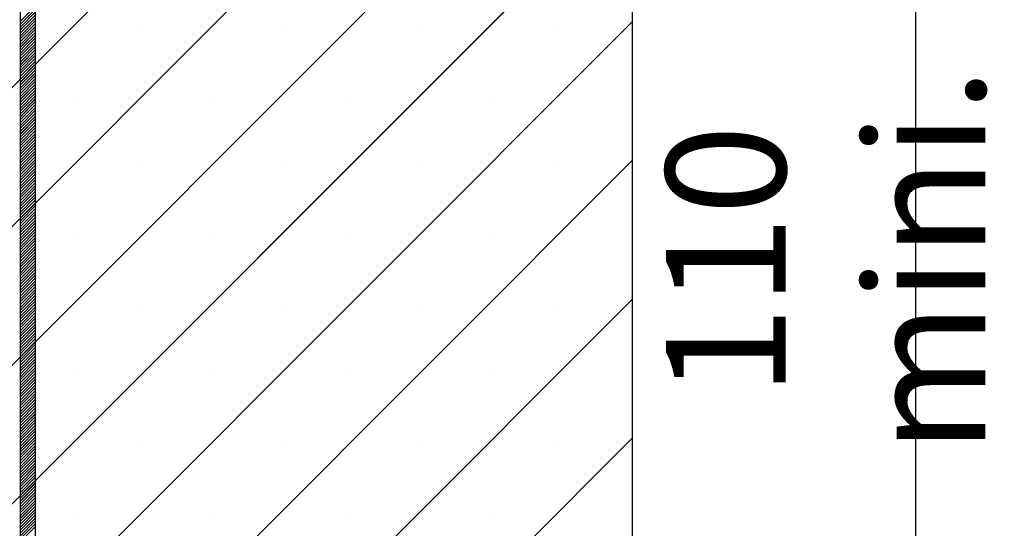
# Paper-space layout 'Feuille 1' of a CAD drawing. Extents: x 120 to 322, y 1 to 294.
# Drawn here: x 298 to 322, y 54 to 66 of the extents above; entities that cross this region are included whole.
import ezdxf

# ---------------------------------------------------------------- set-up
doc = ezdxf.new("R2010")
doc.units = 0
doc.header["$PDSIZE"] = -1
doc.linetypes.add('SLD-CONTINUE', pattern=[0])
doc.layers.get('0').update_dxf_attribs({"linetype": 'CONTINUOUS'})
doc.layers.get('Defpoints').update_dxf_attribs({"linetype": 'CONTINUOUS'})
doc.layers.add('FORMAT', color=7, linetype='SLD-CONTINUE')
doc.styles.add('SLDTEXTSTYLE0', font='TXT', dxfattribs={"width": 0.75})
doc.dimstyles.new('SLDDIMSTYLE1', dxfattribs={"dimtxt": 2.910417, "dimasz": 1.016, "dimexe": 0, "dimexo": 0.0625, "dimgap": 0.727604, "dimtad": 1, "dimlfac": 4, "dimrnd": 1e-09, "dimzin": 12, "dimdsep": 46, "dimtxsty": 'SLDTEXTSTYLE0', "dimblk1": 'DOT', "dimblk2": 'DOT', "dimsah": 1, "dimcen": 0.09, "dimadec": 0, "dimazin": 0, "dimtfac": 1, "dimtofl": 0, "dimtmove": 0, "dimatfit": 3, "dimldrblk": 'DOT', "dimfxl": 1, "dimtolj": 1, "dimtzin": 12, "dimarcsym": 0})

# ---------------------------------------------------------------- blocks, each defined once
blk = doc.blocks.new('_DOT')
at = {"color": 0, "linetype": 'ByBlock'}
blk.add_line((-0.5, 0), (-1, 0), dxfattribs=at)
at = {"color": 0, "linetype": 'ByBlock', "const_width": 0.5}
blk.add_lwpolyline([(-0.25, 0, 1), (0.25, 0, 1)], format="xyb", close=True, dxfattribs=at)
blk = doc.blocks.new('*D59')
at = {"layer": 'Defpoints', "color": 0}
for p in [(313.284, 75.846), (313.284, 44.346), (320.156, 44.346)]:
    blk.add_point(p, dxfattribs=at)
at = {"layer": 'FORMAT', "color": 0, "lineweight": -2}
for p, q in [((313.346, 75.846), (320.156, 75.846)), ((320.156, 74.83), (320.156, 45.362)), ((313.346, 44.346), (320.156, 44.346))]:
    blk.add_line(p, q, dxfattribs=at)
at = {"layer": 'FORMAT', "color": 0, "lineweight": -2, "xscale": 1.016, "yscale": 1.016, "zscale": 1.016}
for p, rotation in [((320.156, 75.846), 90.00000000000021), ((320.156, 44.346), 270.0000000000002)]:
    blk.add_blockref('_DOT', p, dxfattribs=dict(at, rotation=rotation))
at = {"layer": 'FORMAT', "color": 0, "insert": (317.973, 60.096), "char_height": 2.91042, "attachment_point": 5, "rotation": 90, "style": 'SLDTEXTSTYLE0'}
blk.add_mtext('\\A1;110 mini.', dxfattribs=at)
blk = doc.blocks.new('SW_HATCH_0')
at = {"color": 0, "linetype": 'SLD-CONTINUE'}
for p, q in [((9.841, 0.65), (-8.76, -17.95)), ((13.208, 0.65), (-8.76, -21.318)), ((13.365, -2.561), (-8.76, -24.686)), ((13.365, -5.928), (-8.76, -28.053)), ((-1.135, -8.922), (-1.51, -9.297)), ((-1.135, -8.992), (-1.51, -9.367)), ((-1.135, -9.063), (-1.51, -9.438)), ((13.365, -9.296), (-7.814, -30.475)), ((-1.135, -9.133), (-1.51, -9.508)), ((-1.135, -9.203), (-1.51, -9.578)), ((-1.135, -9.273), (-1.51, -9.648)), ((-1.135, -9.343), (-1.51, -9.718)), ((-1.135, -9.413), (-1.51, -9.788)), ((-1.135, -9.483), (-1.51, -9.858)), ((-1.135, -9.554), (-1.51, -9.929)), ((1.443, -9.431), (1.443, -9.431)), ((4.811, -9.431), (4.811, -9.431)), ((8.179, -9.431), (8.179, -9.431)), ((11.546, -9.431), (11.546, -9.431)), ((-1.135, -9.624), (-1.51, -9.999)), ((-1.135, -9.694), (-1.51, -10.069)), ((-1.135, -9.764), (-1.51, -10.139)), ((-1.135, -9.834), (-1.51, -10.209)), ((-1.135, -9.904), (-1.51, -10.279)), ((-1.135, -9.975), (-1.51, -10.35)), ((-1.135, -10.045), (-1.51, -10.42)), ((-1.135, -10.115), (-1.51, -10.49)), ((-1.135, -10.185), (-1.51, -10.56)), ((-1.135, -10.255), (-1.51, -10.63)), ((-1.135, -10.325), (-1.51, -10.7)), ((-1.135, -10.396), (-1.51, -10.771)), ((-1.135, -10.466), (-1.51, -10.841)), ((-1.135, -10.536), (-1.51, -10.911)), ((-1.135, -10.606), (-1.51, -10.981)), ((-1.135, -10.676), (-1.51, -11.051)), ((-1.135, -10.746), (-1.51, -11.121)), ((-1.135, -10.816), (-1.51, -11.191)), ((-1.135, -10.887), (-1.51, -11.262)), ((-1.135, -10.957), (-1.51, -11.332)), ((-1.135, -11.027), (-1.51, -11.402)), ((-1.135, -11.097), (-1.51, -11.472)), ((-1.135, -11.167), (-1.51, -11.542)), ((-1.135, -11.237), (-1.51, -11.612)), ((-0.24, -11.115), (-0.24, -11.115)), ((3.127, -11.115), (3.127, -11.115)), ((6.495, -11.115), (6.495, -11.115)), ((9.862, -11.115), (9.862, -11.115)), ((13.23, -11.115), (13.23, -11.115)), ((-1.135, -11.308), (-1.51, -11.683)), ((-1.135, -11.378), (-1.51, -11.753)), ((-1.135, -11.448), (-1.51, -11.823)), ((-1.135, -11.518), (-1.51, -11.893)), ((-1.135, -11.588), (-1.51, -11.963)), ((-1.135, -11.658), (-1.51, -12.033)), ((-1.135, -11.729), (-1.51, -12.104)), ((-1.135, -11.799), (-1.51, -12.174)), ((-1.135, -11.869), (-1.51, -12.244)), ((-1.135, -11.939), (-1.51, -12.314)), ((-1.135, -12.009), (-1.51, -12.384)), ((-1.135, -12.079), (-1.51, -12.454)), ((-1.135, -12.149), (-1.51, -12.524)), ((-1.135, -12.22), (-1.51, -12.595)), ((-1.135, -12.29), (-1.51, -12.665)), ((-1.135, -12.36), (-1.51, -12.735)), ((-1.135, -12.43), (-1.51, -12.805)), ((13.365, -12.663), (-4.446, -30.475)), ((-1.135, -12.5), (-1.51, -12.875)), ((-1.135, -12.57), (-1.51, -12.945)), ((-1.135, -12.641), (-1.51, -13.016)), ((-1.135, -12.711), (-1.51, -13.086)), ((-1.135, -12.781), (-1.51, -13.156)), ((-1.135, -12.851), (-1.51, -13.226)), ((1.443, -12.799), (1.443, -12.799)), ((4.811, -12.799), (4.811, -12.799)), ((8.179, -12.799), (8.179, -12.799)), ((11.546, -12.799), (11.546, -12.799)), ((-1.135, -12.921), (-1.51, -13.296)), ((-1.135, -12.991), (-1.51, -13.366)), ((-1.135, -13.062), (-1.51, -13.437)), ((-1.135, -13.132), (-1.51, -13.507)), ((-1.135, -13.202), (-1.51, -13.577)), ((-1.135, -13.272), (-1.51, -13.647)), ((-1.135, -13.342), (-1.51, -13.717)), ((-1.135, -13.412), (-1.51, -13.787)), ((-1.135, -13.482), (-1.51, -13.857)), ((-1.135, -13.553), (-1.51, -13.928)), ((-1.135, -13.623), (-1.51, -13.998)), ((-1.135, -13.693), (-1.51, -14.068)), ((-1.135, -13.763), (-1.51, -14.138)), ((-1.135, -13.833), (-1.51, -14.208)), ((-1.135, -13.903), (-1.51, -14.278)), ((-1.135, -13.974), (-1.51, -14.349)), ((-1.135, -14.044), (-1.51, -14.419)), ((-1.135, -14.114), (-1.51, -14.489)), ((-1.135, -14.184), (-1.51, -14.559)), ((-1.135, -14.254), (-1.51, -14.629)), ((-1.135, -14.324), (-1.51, -14.699)), ((-1.135, -14.395), (-1.51, -14.77)), ((-1.135, -14.465), (-1.51, -14.84)), ((-1.135, -14.535), (-1.51, -14.91)), ((-0.24, -14.483), (-0.24, -14.483)), ((3.127, -14.483), (3.127, -14.483)), ((6.495, -14.483), (6.495, -14.483)), ((9.862, -14.483), (9.862, -14.483)), ((13.23, -14.483), (13.23, -14.483)), ((-1.135, -14.605), (-1.51, -14.98)), ((-1.135, -14.675), (-1.51, -15.05)), ((-1.135, -14.745), (-1.51, -15.12)), ((-1.135, -14.816), (-1.51, -15.191)), ((-1.135, -14.886), (-1.51, -15.261)), ((-1.135, -14.956), (-1.51, -15.331)), ((-1.135, -15.026), (-1.51, -15.401)), ((-1.135, -15.096), (-1.51, -15.471)), ((-1.135, -15.166), (-1.51, -15.541)), ((-1.135, -15.236), (-1.51, -15.611)), ((-1.135, -15.307), (-1.51, -15.682)), ((-1.135, -15.377), (-1.51, -15.752)), ((-1.135, -15.447), (-1.51, -15.822)), ((-1.135, -15.517), (-1.51, -15.892)), ((-1.135, -15.587), (-1.51, -15.962)), ((-1.135, -15.657), (-1.51, -16.032)), ((-1.135, -15.728), (-1.51, -16.103)), ((-1.135, -15.798), (-1.51, -16.173)), ((-1.135, -15.868), (-1.51, -16.243)), ((-1.135, -15.938), (-1.51, -16.313)), ((-1.135, -16.008), (-1.51, -16.383)), ((-1.135, -16.078), (-1.51, -16.453)), ((-1.135, -16.149), (-1.51, -16.524)), ((-1.135, -16.219), (-1.51, -16.594)), ((13.365, -16.031), (-0.412, -29.808)), ((1.443, -16.166), (1.443, -16.166)), ((4.811, -16.166), (4.811, -16.166)), ((8.179, -16.166), (8.179, -16.166)), ((11.546, -16.166), (11.546, -16.166)), ((-1.135, -16.289), (-1.51, -16.664)), ((-1.135, -16.359), (-1.51, -16.734)), ((-1.135, -16.429), (-1.51, -16.804)), ((-1.135, -16.499), (-1.51, -16.874)), ((-1.135, -16.569), (-1.51, -16.944)), ((-1.135, -16.64), (-1.51, -17.015)), ((-1.135, -16.71), (-1.51, -17.085)), ((-1.135, -16.78), (-1.51, -17.155)), ((-1.135, -16.85), (-1.51, -17.225)), ((-1.135, -16.92), (-1.51, -17.295)), ((-1.135, -16.99), (-1.51, -17.365)), ((-1.135, -17.061), (-1.51, -17.436)), ((-1.135, -17.131), (-1.51, -17.506)), ((-1.135, -17.201), (-1.51, -17.576)), ((-1.135, -17.271), (-1.51, -17.646)), ((-1.135, -17.341), (-1.51, -17.716)), ((-1.135, -17.411), (-1.51, -17.786)), ((-1.135, -17.482), (-1.51, -17.857)), ((-1.135, -17.552), (-1.51, -17.927)), ((-1.135, -17.622), (-1.51, -17.997)), ((-1.135, -17.692), (-1.51, -18.067)), ((-1.135, -17.762), (-1.51, -18.137)), ((-1.135, -17.832), (-1.51, -18.207)), ((-1.135, -17.902), (-1.51, -18.277)), ((-0.24, -17.85), (-0.24, -17.85)), ((3.127, -17.85), (3.127, -17.85)), ((6.495, -17.85), (6.495, -17.85)), ((9.862, -17.85), (9.862, -17.85)), ((13.23, -17.85), (13.23, -17.85)), ((-1.135, -17.973), (-1.51, -18.348)), ((-1.135, -18.043), (-1.51, -18.418)), ((-1.135, -18.113), (-1.51, -18.488)), ((-1.135, -18.183), (-1.51, -18.558)), ((-1.135, -18.253), (-1.51, -18.628)), ((-1.135, -18.323), (-1.51, -18.698)), ((-1.135, -18.394), (-1.51, -18.769)), ((-1.135, -18.464), (-1.51, -18.839)), ((-1.135, -18.534), (-1.51, -18.909)), ((-1.135, -18.604), (-1.51, -18.979)), ((-1.135, -18.674), (-1.51, -19.049)), ((-1.135, -18.744), (-1.51, -19.119)), ((-1.135, -18.815), (-1.51, -19.19)), ((-1.135, -18.885), (-1.51, -19.26)), ((-1.135, -18.955), (-1.51, -19.33)), ((-1.135, -19.025), (-1.51, -19.4)), ((-1.135, -19.095), (-1.51, -19.47)), ((-1.135, -19.165), (-1.51, -19.54)), ((-1.135, -19.235), (-1.51, -19.61)), ((-1.135, -19.306), (-1.51, -19.681)), ((-1.135, -19.376), (-1.51, -19.751)), ((-1.135, -19.446), (-1.51, -19.821)), ((-1.135, -19.516), (-1.51, -19.891)), ((-1.135, -19.586), (-1.51, -19.961)), ((1.443, -19.534), (1.443, -19.534)), ((13.365, -19.399), (1.914, -30.85)), ((4.811, -19.534), (4.811, -19.534)), ((8.179, -19.534), (8.179, -19.534)), ((11.546, -19.534), (11.546, -19.534)), ((-1.135, -19.656), (-1.51, -20.031)), ((-1.135, -19.727), (-1.51, -20.102)), ((-1.135, -19.797), (-1.51, -20.172)), ((-1.135, -19.867), (-1.51, -20.242)), ((-1.135, -19.937), (-1.51, -20.312)), ((-1.135, -20.007), (-1.51, -20.382)), ((-1.135, -20.077), (-1.51, -20.452)), ((-1.135, -20.148), (-1.51, -20.523)), ((-1.135, -20.218), (-1.51, -20.593)), ((-1.135, -20.288), (-1.51, -20.663)), ((-1.135, -20.358), (-1.51, -20.733)), ((-1.135, -20.428), (-1.51, -20.803)), ((-1.135, -20.498), (-1.51, -20.873)), ((-1.135, -20.568), (-1.51, -20.943)), ((-1.135, -20.639), (-1.51, -21.014)), ((-1.135, -20.709), (-1.51, -21.084)), ((-1.135, -20.779), (-1.51, -21.154)), ((-1.135, -20.849), (-1.51, -21.224)), ((-1.135, -20.919), (-1.51, -21.294)), ((-1.135, -20.989), (-1.51, -21.364)), ((-1.135, -21.06), (-1.51, -21.435)), ((-1.135, -21.13), (-1.51, -21.505)), ((-1.135, -21.2), (-1.51, -21.575)), ((-1.135, -21.27), (-1.51, -21.645)), ((-0.24, -21.218), (-0.24, -21.218)), ((3.127, -21.218), (3.127, -21.218)), ((6.495, -21.218), (6.495, -21.218)), ((9.862, -21.218), (9.862, -21.218)), ((13.23, -21.218), (13.23, -21.218)), ((-1.135, -21.34), (-1.51, -21.715)), ((-1.135, -21.41), (-1.51, -21.785)), ((-1.135, -21.481), (-1.51, -21.856)), ((-1.135, -21.551), (-1.51, -21.926))]:
    blk.add_line(p, q, dxfattribs=at)

psp = doc.layouts.new('Feuille 1')

# ---------------------------------------------------------------- linework, layer by layer
at = {"color": 7, "linetype": 'SLD-CONTINUE'}
for p, q in [((309.75888, 75.846), (291.1587, 57.24581)), ((313.12649, 75.846), (291.1587, 53.87821)), ((309.75888, 75.846), (291.1587, 57.24581)), ((313.12649, 75.846), (291.1587, 53.87821)), ((309.75888, 75.846), (291.1587, 57.24581)), ((313.12649, 75.846), (291.1587, 53.87821)), ((309.75888, 75.846), (291.1587, 57.24581)), ((313.12649, 75.846), (291.1587, 53.87821)), ((313.28371, 44.346), (313.28371, 75.846)), ((298.4087, 73.44695), (298.4087, 46.74504)), ((298.7837, 46.74504), (298.7837, 73.44695)), ((313.28371, 72.63562), (291.1587, 50.51062)), ((313.28371, 72.63562), (291.1587, 50.51062)), ((313.28371, 72.63562), (291.1587, 50.51062)), ((313.28371, 72.63562), (291.1587, 50.51062)), ((313.28371, 69.26802), (291.1587, 47.14302)), ((313.28371, 69.26802), (291.1587, 47.14302)), ((313.28371, 69.26802), (291.1587, 47.14302)), ((313.28371, 69.26802), (291.1587, 47.14302)), ((298.7837, 66.27397), (298.4087, 65.89897)), ((298.7837, 66.27397), (298.4087, 65.89897)), ((298.7837, 66.27397), (298.4087, 65.89897)), ((298.7837, 66.27397), (298.4087, 65.89897)), ((298.7837, 66.20382), (298.4087, 65.82882)), ((298.7837, 66.20382), (298.4087, 65.82882)), ((298.7837, 66.20382), (298.4087, 65.82882)), ((298.7837, 66.20382), (298.4087, 65.82882)), ((298.7837, 66.13366), (298.4087, 65.75866)), ((298.7837, 66.13366), (298.4087, 65.75866)), ((298.7837, 66.13366), (298.4087, 65.75866)), ((298.7837, 66.13366), (298.4087, 65.75866)), ((298.7837, 66.0635), (298.4087, 65.6885)), ((298.7837, 66.0635), (298.4087, 65.6885)), ((298.7837, 66.0635), (298.4087, 65.6885)), ((298.7837, 66.0635), (298.4087, 65.6885)), ((313.28371, 65.90042), (292.10427, 44.721)), ((313.28371, 65.90042), (292.10427, 44.721)), ((313.28371, 65.90042), (292.10427, 44.721)), ((313.28371, 65.90042), (292.10427, 44.721)), ((298.7837, 65.99334), (298.4087, 65.61834)), ((298.7837, 65.99334), (298.4087, 65.61834)), ((298.7837, 65.99334), (298.4087, 65.61834)), ((298.7837, 65.99334), (298.4087, 65.61834)), ((298.7837, 65.92318), (298.4087, 65.54818)), ((298.7837, 65.92318), (298.4087, 65.54818)), ((298.7837, 65.92318), (298.4087, 65.54818)), ((298.7837, 65.92318), (298.4087, 65.54818)), ((298.7837, 65.85302), (298.4087, 65.47802)), ((298.7837, 65.85302), (298.4087, 65.47802)), ((298.7837, 65.85302), (298.4087, 65.47802)), ((298.7837, 65.85302), (298.4087, 65.47802)), ((298.7837, 65.78287), (298.4087, 65.40787)), ((298.7837, 65.78287), (298.4087, 65.40787)), ((298.7837, 65.78287), (298.4087, 65.40787)), ((298.7837, 65.78287), (298.4087, 65.40787)), ((298.7837, 65.71271), (298.4087, 65.33771)), ((298.7837, 65.71271), (298.4087, 65.33771)), ((298.7837, 65.71271), (298.4087, 65.33771)), ((298.7837, 65.71271), (298.4087, 65.33771)), ((298.7837, 65.64255), (298.4087, 65.26755)), ((298.7837, 65.64255), (298.4087, 65.26755)), ((298.7837, 65.64255), (298.4087, 65.26755)), ((298.7837, 65.64255), (298.4087, 65.26755)), ((298.7837, 65.57239), (298.4087, 65.19739)), ((298.7837, 65.57239), (298.4087, 65.19739)), ((298.7837, 65.57239), (298.4087, 65.19739)), ((298.7837, 65.57239), (298.4087, 65.19739)), ((298.7837, 65.50223), (298.4087, 65.12723)), ((298.7837, 65.50223), (298.4087, 65.12723)), ((298.7837, 65.50223), (298.4087, 65.12723)), ((298.7837, 65.50223), (298.4087, 65.12723)), ((298.7837, 65.43207), (298.4087, 65.05707)), ((298.7837, 65.43207), (298.4087, 65.05707)), ((298.7837, 65.43207), (298.4087, 65.05707)), ((298.7837, 65.43207), (298.4087, 65.05707)), ((298.7837, 65.36192), (298.4087, 64.98692)), ((298.7837, 65.36192), (298.4087, 64.98692)), ((298.7837, 65.36192), (298.4087, 64.98692)), ((298.7837, 65.36192), (298.4087, 64.98692)), ((298.7837, 65.29176), (298.4087, 64.91676)), ((298.7837, 65.29176), (298.4087, 64.91676)), ((298.7837, 65.29176), (298.4087, 64.91676)), ((298.7837, 65.29176), (298.4087, 64.91676)), ((298.7837, 65.2216), (298.4087, 64.8466)), ((298.7837, 65.2216), (298.4087, 64.8466)), ((298.7837, 65.2216), (298.4087, 64.8466)), ((298.7837, 65.2216), (298.4087, 64.8466)), ((298.7837, 65.15144), (298.4087, 64.77644)), ((298.7837, 65.15144), (298.4087, 64.77644)), ((298.7837, 65.15144), (298.4087, 64.77644)), ((298.7837, 65.15144), (298.4087, 64.77644)), ((298.7837, 65.08128), (298.4087, 64.70628)), ((298.7837, 65.08128), (298.4087, 64.70628)), ((298.7837, 65.08128), (298.4087, 64.70628)), ((298.7837, 65.08128), (298.4087, 64.70628)), ((298.7837, 65.01113), (298.4087, 64.63613)), ((298.7837, 65.01113), (298.4087, 64.63613)), ((298.7837, 65.01113), (298.4087, 64.63613)), ((298.7837, 65.01113), (298.4087, 64.63613)), ((298.7837, 64.94097), (298.4087, 64.56597)), ((298.7837, 64.94097), (298.4087, 64.56597)), ((298.7837, 64.94097), (298.4087, 64.56597)), ((298.7837, 64.94097), (298.4087, 64.56597)), ((298.7837, 64.87081), (298.4087, 64.49581)), ((298.7837, 64.87081), (298.4087, 64.49581)), ((298.7837, 64.87081), (298.4087, 64.49581)), ((298.7837, 64.87081), (298.4087, 64.49581)), ((298.7837, 64.80065), (298.4087, 64.42565)), ((298.7837, 64.80065), (298.4087, 64.42565)), ((298.7837, 64.80065), (298.4087, 64.42565)), ((298.7837, 64.80065), (298.4087, 64.42565)), ((298.7837, 64.73049), (298.4087, 64.35549)), ((298.7837, 64.73049), (298.4087, 64.35549)), ((298.7837, 64.73049), (298.4087, 64.35549)), ((298.7837, 64.73049), (298.4087, 64.35549)), ((298.7837, 64.66033), (298.4087, 64.28533)), ((298.7837, 64.66033), (298.4087, 64.28533)), ((298.7837, 64.66033), (298.4087, 64.28533)), ((298.7837, 64.66033), (298.4087, 64.28533)), ((298.7837, 64.59018), (298.4087, 64.21518)), ((298.7837, 64.59018), (298.4087, 64.21518)), ((298.7837, 64.59018), (298.4087, 64.21518)), ((298.7837, 64.59018), (298.4087, 64.21518)), ((298.7837, 64.52002), (298.4087, 64.14502)), ((298.7837, 64.52002), (298.4087, 64.14502)), ((298.7837, 64.52002), (298.4087, 64.14502)), ((298.7837, 64.52002), (298.4087, 64.14502)), ((298.7837, 64.44986), (298.4087, 64.07486)), ((298.7837, 64.44986), (298.4087, 64.07486)), ((298.7837, 64.44986), (298.4087, 64.07486)), ((298.7837, 64.44986), (298.4087, 64.07486)), ((298.7837, 64.3797), (298.4087, 64.0047)), ((298.7837, 64.3797), (298.4087, 64.0047)), ((298.7837, 64.3797), (298.4087, 64.0047)), ((298.7837, 64.3797), (298.4087, 64.0047)), ((298.7837, 64.30954), (298.4087, 63.93454)), ((298.7837, 64.30954), (298.4087, 63.93454)), ((298.7837, 64.30954), (298.4087, 63.93454)), ((298.7837, 64.30954), (298.4087, 63.93454)), ((298.7837, 64.23938), (298.4087, 63.86438)), ((298.7837, 64.23938), (298.4087, 63.86438)), ((298.7837, 64.23938), (298.4087, 63.86438)), ((298.7837, 64.23938), (298.4087, 63.86438)), ((298.7837, 64.16923), (298.4087, 63.79423)), ((298.7837, 64.16923), (298.4087, 63.79423)), ((298.7837, 64.16923), (298.4087, 63.79423)), ((298.7837, 64.16923), (298.4087, 63.79423)), ((298.7837, 64.09907), (298.4087, 63.72407)), ((298.7837, 64.09907), (298.4087, 63.72407)), ((298.7837, 64.09907), (298.4087, 63.72407)), ((298.7837, 64.09907), (298.4087, 63.72407)), ((298.7837, 64.02891), (298.4087, 63.65391)), ((298.7837, 64.02891), (298.4087, 63.65391)), ((298.7837, 64.02891), (298.4087, 63.65391)), ((298.7837, 64.02891), (298.4087, 63.65391)), ((298.7837, 63.95875), (298.4087, 63.58375)), ((298.7837, 63.95875), (298.4087, 63.58375)), ((298.7837, 63.95875), (298.4087, 63.58375)), ((298.7837, 63.95875), (298.4087, 63.58375)), ((298.7837, 63.88859), (298.4087, 63.51359)), ((298.7837, 63.88859), (298.4087, 63.51359)), ((298.7837, 63.88859), (298.4087, 63.51359)), ((298.7837, 63.88859), (298.4087, 63.51359)), ((298.7837, 63.81844), (298.4087, 63.44344)), ((298.7837, 63.81844), (298.4087, 63.44344)), ((298.7837, 63.81844), (298.4087, 63.44344)), ((298.7837, 63.81844), (298.4087, 63.44344)), ((298.7837, 63.74828), (298.4087, 63.37328)), ((298.7837, 63.74828), (298.4087, 63.37328)), ((298.7837, 63.74828), (298.4087, 63.37328)), ((298.7837, 63.74828), (298.4087, 63.37328)), ((298.7837, 63.67812), (298.4087, 63.30312)), ((298.7837, 63.67812), (298.4087, 63.30312)), ((298.7837, 63.67812), (298.4087, 63.30312)), ((298.7837, 63.67812), (298.4087, 63.30312)), ((298.7837, 63.60796), (298.4087, 63.23296)), ((298.7837, 63.60796), (298.4087, 63.23296)), ((298.7837, 63.60796), (298.4087, 63.23296)), ((298.7837, 63.60796), (298.4087, 63.23296)), ((298.7837, 63.5378), (298.4087, 63.1628)), ((298.7837, 63.5378), (298.4087, 63.1628)), ((298.7837, 63.5378), (298.4087, 63.1628)), ((298.7837, 63.5378), (298.4087, 63.1628)), ((298.7837, 63.46764), (298.4087, 63.09264)), ((298.7837, 63.46764), (298.4087, 63.09264)), ((298.7837, 63.46764), (298.4087, 63.09264)), ((298.7837, 63.46764), (298.4087, 63.09264)), ((298.7837, 63.39749), (298.4087, 63.02249)), ((298.7837, 63.39749), (298.4087, 63.02249)), ((298.7837, 63.39749), (298.4087, 63.02249)), ((298.7837, 63.39749), (298.4087, 63.02249)), ((298.7837, 63.32733), (298.4087, 62.95233)), ((298.7837, 63.32733), (298.4087, 62.95233)), ((298.7837, 63.32733), (298.4087, 62.95233)), ((298.7837, 63.32733), (298.4087, 62.95233)), ((298.7837, 63.25717), (298.4087, 62.88217)), ((298.7837, 63.25717), (298.4087, 62.88217)), ((298.7837, 63.25717), (298.4087, 62.88217)), ((298.7837, 63.25717), (298.4087, 62.88217)), ((298.7837, 63.18701), (298.4087, 62.81201)), ((298.7837, 63.18701), (298.4087, 62.81201)), ((298.7837, 63.18701), (298.4087, 62.81201)), ((298.7837, 63.18701), (298.4087, 62.81201)), ((298.7837, 63.11685), (298.4087, 62.74185)), ((298.7837, 63.11685), (298.4087, 62.74185)), ((298.7837, 63.11685), (298.4087, 62.74185)), ((298.7837, 63.11685), (298.4087, 62.74185)), ((298.7837, 63.04669), (298.4087, 62.67169)), ((298.7837, 63.04669), (298.4087, 62.67169)), ((298.7837, 63.04669), (298.4087, 62.67169)), ((298.7837, 63.04669), (298.4087, 62.67169)), ((298.7837, 62.97654), (298.4087, 62.60154)), ((298.7837, 62.97654), (298.4087, 62.60154)), ((298.7837, 62.97654), (298.4087, 62.60154)), ((298.7837, 62.97654), (298.4087, 62.60154)), ((298.7837, 62.90638), (298.4087, 62.53138)), ((298.7837, 62.90638), (298.4087, 62.53138)), ((298.7837, 62.90638), (298.4087, 62.53138)), ((298.7837, 62.90638), (298.4087, 62.53138)), ((298.7837, 62.83622), (298.4087, 62.46122)), ((298.7837, 62.83622), (298.4087, 62.46122)), ((298.7837, 62.83622), (298.4087, 62.46122)), ((298.7837, 62.83622), (298.4087, 62.46122)), ((298.7837, 62.76606), (298.4087, 62.39106)), ((298.7837, 62.76606), (298.4087, 62.39106)), ((298.7837, 62.76606), (298.4087, 62.39106)), ((298.7837, 62.76606), (298.4087, 62.39106)), ((298.7837, 62.6959), (298.4087, 62.3209)), ((298.7837, 62.6959), (298.4087, 62.3209)), ((298.7837, 62.6959), (298.4087, 62.3209)), ((298.7837, 62.6959), (298.4087, 62.3209)), ((313.28371, 62.53283), (295.47187, 44.721)), ((313.28371, 62.53283), (295.47187, 44.721)), ((313.28371, 62.53283), (295.47187, 44.721)), ((313.28371, 62.53283), (295.47187, 44.721)), ((298.7837, 62.62574), (298.4087, 62.25074)), ((298.7837, 62.62574), (298.4087, 62.25074)), ((298.7837, 62.62574), (298.4087, 62.25074)), ((298.7837, 62.62574), (298.4087, 62.25074)), ((298.7837, 62.55559), (298.4087, 62.18059)), ((298.7837, 62.55559), (298.4087, 62.18059)), ((298.7837, 62.55559), (298.4087, 62.18059)), ((298.7837, 62.55559), (298.4087, 62.18059)), ((298.7837, 62.48543), (298.4087, 62.11043)), ((298.7837, 62.48543), (298.4087, 62.11043)), ((298.7837, 62.48543), (298.4087, 62.11043)), ((298.7837, 62.48543), (298.4087, 62.11043)), ((298.7837, 62.41527), (298.4087, 62.04027)), ((298.7837, 62.41527), (298.4087, 62.04027)), ((298.7837, 62.41527), (298.4087, 62.04027)), ((298.7837, 62.41527), (298.4087, 62.04027)), ((298.7837, 62.34511), (298.4087, 61.97011)), ((298.7837, 62.34511), (298.4087, 61.97011)), ((298.7837, 62.34511), (298.4087, 61.97011)), ((298.7837, 62.34511), (298.4087, 61.97011)), ((298.7837, 62.27495), (298.4087, 61.89995)), ((298.7837, 62.27495), (298.4087, 61.89995)), ((298.7837, 62.27495), (298.4087, 61.89995)), ((298.7837, 62.27495), (298.4087, 61.89995)), ((298.7837, 62.2048), (298.4087, 61.8298)), ((298.7837, 62.2048), (298.4087, 61.8298)), ((298.7837, 62.2048), (298.4087, 61.8298)), ((298.7837, 62.2048), (298.4087, 61.8298)), ((298.7837, 62.13464), (298.4087, 61.75964)), ((298.7837, 62.13464), (298.4087, 61.75964)), ((298.7837, 62.13464), (298.4087, 61.75964)), ((298.7837, 62.13464), (298.4087, 61.75964)), ((298.7837, 62.06448), (298.4087, 61.68948)), ((298.7837, 62.06448), (298.4087, 61.68948)), ((298.7837, 62.06448), (298.4087, 61.68948)), ((298.7837, 62.06448), (298.4087, 61.68948)), ((298.7837, 61.99432), (298.4087, 61.61932)), ((298.7837, 61.99432), (298.4087, 61.61932)), ((298.7837, 61.99432), (298.4087, 61.61932)), ((298.7837, 61.99432), (298.4087, 61.61932)), ((298.7837, 61.92416), (298.4087, 61.54916)), ((298.7837, 61.92416), (298.4087, 61.54916)), ((298.7837, 61.92416), (298.4087, 61.54916)), ((298.7837, 61.92416), (298.4087, 61.54916)), ((298.7837, 61.854), (298.4087, 61.479)), ((298.7837, 61.854), (298.4087, 61.479)), ((298.7837, 61.854), (298.4087, 61.479)), ((298.7837, 61.854), (298.4087, 61.479)), ((298.7837, 61.78385), (298.4087, 61.40885)), ((298.7837, 61.78385), (298.4087, 61.40885)), ((298.7837, 61.78385), (298.4087, 61.40885)), ((298.7837, 61.78385), (298.4087, 61.40885)), ((298.7837, 61.71369), (298.4087, 61.33869)), ((298.7837, 61.71369), (298.4087, 61.33869)), ((298.7837, 61.71369), (298.4087, 61.33869)), ((298.7837, 61.71369), (298.4087, 61.33869)), ((298.7837, 61.64353), (298.4087, 61.26853)), ((298.7837, 61.64353), (298.4087, 61.26853)), ((298.7837, 61.64353), (298.4087, 61.26853)), ((298.7837, 61.64353), (298.4087, 61.26853)), ((298.7837, 61.57337), (298.4087, 61.19837)), ((298.7837, 61.57337), (298.4087, 61.19837)), ((298.7837, 61.57337), (298.4087, 61.19837)), ((298.7837, 61.57337), (298.4087, 61.19837)), ((298.7837, 61.50321), (298.4087, 61.12821)), ((298.7837, 61.50321), (298.4087, 61.12821)), ((298.7837, 61.50321), (298.4087, 61.12821)), ((298.7837, 61.50321), (298.4087, 61.12821)), ((298.7837, 61.43305), (298.4087, 61.05805)), ((298.7837, 61.43305), (298.4087, 61.05805)), ((298.7837, 61.43305), (298.4087, 61.05805)), ((298.7837, 61.43305), (298.4087, 61.05805)), ((298.7837, 61.3629), (298.4087, 60.9879)), ((298.7837, 61.3629), (298.4087, 60.9879)), ((298.7837, 61.3629), (298.4087, 60.9879)), ((298.7837, 61.3629), (298.4087, 60.9879)), ((298.7837, 61.29274), (298.4087, 60.91774)), ((298.7837, 61.29274), (298.4087, 60.91774)), ((298.7837, 61.29274), (298.4087, 60.91774)), ((298.7837, 61.29274), (298.4087, 60.91774)), ((298.7837, 61.22258), (298.4087, 60.84758)), ((298.7837, 61.22258), (298.4087, 60.84758)), ((298.7837, 61.22258), (298.4087, 60.84758)), ((298.7837, 61.22258), (298.4087, 60.84758)), ((298.7837, 61.15242), (298.4087, 60.77742)), ((298.7837, 61.15242), (298.4087, 60.77742)), ((298.7837, 61.15242), (298.4087, 60.77742)), ((298.7837, 61.15242), (298.4087, 60.77742)), ((298.7837, 61.08226), (298.4087, 60.70726)), ((298.7837, 61.08226), (298.4087, 60.70726)), ((298.7837, 61.08226), (298.4087, 60.70726)), ((298.7837, 61.08226), (298.4087, 60.70726)), ((298.7837, 61.01211), (298.4087, 60.63711)), ((298.7837, 61.01211), (298.4087, 60.63711)), ((298.7837, 61.01211), (298.4087, 60.63711)), ((298.7837, 61.01211), (298.4087, 60.63711)), ((298.7837, 60.94195), (298.4087, 60.56695)), ((298.7837, 60.94195), (298.4087, 60.56695)), ((298.7837, 60.94195), (298.4087, 60.56695)), ((298.7837, 60.94195), (298.4087, 60.56695)), ((298.7837, 60.87179), (298.4087, 60.49679)), ((298.7837, 60.87179), (298.4087, 60.49679)), ((298.7837, 60.87179), (298.4087, 60.49679)), ((298.7837, 60.87179), (298.4087, 60.49679)), ((298.7837, 60.80163), (298.4087, 60.42663)), ((298.7837, 60.80163), (298.4087, 60.42663)), ((298.7837, 60.80163), (298.4087, 60.42663)), ((298.7837, 60.80163), (298.4087, 60.42663)), ((298.7837, 60.73147), (298.4087, 60.35647)), ((298.7837, 60.73147), (298.4087, 60.35647)), ((298.7837, 60.73147), (298.4087, 60.35647)), ((298.7837, 60.73147), (298.4087, 60.35647)), ((298.7837, 60.66131), (298.4087, 60.28631)), ((298.7837, 60.66131), (298.4087, 60.28631)), ((298.7837, 60.66131), (298.4087, 60.28631)), ((298.7837, 60.66131), (298.4087, 60.28631)), ((298.7837, 60.59116), (298.4087, 60.21616)), ((298.7837, 60.59116), (298.4087, 60.21616)), ((298.7837, 60.59116), (298.4087, 60.21616)), ((298.7837, 60.59116), (298.4087, 60.21616)), ((298.7837, 60.521), (298.4087, 60.146)), ((298.7837, 60.521), (298.4087, 60.146)), ((298.7837, 60.521), (298.4087, 60.146)), ((298.7837, 60.521), (298.4087, 60.146)), ((298.7837, 60.45084), (298.4087, 60.07584)), ((298.7837, 60.45084), (298.4087, 60.07584)), ((298.7837, 60.45084), (298.4087, 60.07584)), ((298.7837, 60.45084), (298.4087, 60.07584)), ((298.7837, 60.38068), (298.4087, 60.00568)), ((298.7837, 60.38068), (298.4087, 60.00568)), ((298.7837, 60.38068), (298.4087, 60.00568)), ((298.7837, 60.38068), (298.4087, 60.00568)), ((298.7837, 60.31052), (298.4087, 59.93552)), ((298.7837, 60.31052), (298.4087, 59.93552)), ((298.7837, 60.31052), (298.4087, 59.93552)), ((298.7837, 60.31052), (298.4087, 59.93552)), ((298.7837, 60.24036), (298.4087, 59.86536)), ((298.7837, 60.24036), (298.4087, 59.86536)), ((298.7837, 60.24036), (298.4087, 59.86536)), ((298.7837, 60.24036), (298.4087, 59.86536)), ((298.7837, 60.17021), (298.4087, 59.79521)), ((298.7837, 60.17021), (298.4087, 59.79521)), ((298.7837, 60.17021), (298.4087, 59.79521)), ((298.7837, 60.17021), (298.4087, 59.79521)), ((298.7837, 60.10005), (298.4087, 59.72505)), ((298.7837, 60.10005), (298.4087, 59.72505)), ((298.7837, 60.10005), (298.4087, 59.72505)), ((298.7837, 60.10005), (298.4087, 59.72505)), ((298.7837, 60.02989), (298.4087, 59.65489)), ((298.7837, 60.02989), (298.4087, 59.65489)), ((298.7837, 60.02989), (298.4087, 59.65489)), ((298.7837, 60.02989), (298.4087, 59.65489)), ((298.7837, 59.95973), (298.4087, 59.58473)), ((298.7837, 59.95973), (298.4087, 59.58473)), ((298.7837, 59.95973), (298.4087, 59.58473)), ((298.7837, 59.95973), (298.4087, 59.58473)), ((298.7837, 59.88957), (298.4087, 59.51457)), ((298.7837, 59.88957), (298.4087, 59.51457)), ((298.7837, 59.88957), (298.4087, 59.51457)), ((298.7837, 59.88957), (298.4087, 59.51457)), ((298.7837, 59.81941), (298.4087, 59.44442)), ((298.7837, 59.81941), (298.4087, 59.44442)), ((298.7837, 59.81941), (298.4087, 59.44442)), ((298.7837, 59.81941), (298.4087, 59.44442)), ((298.7837, 59.74926), (298.4087, 59.37426)), ((298.7837, 59.74926), (298.4087, 59.37426)), ((298.7837, 59.74926), (298.4087, 59.37426)), ((298.7837, 59.74926), (298.4087, 59.37426)), ((298.7837, 59.6791), (298.4087, 59.3041)), ((298.7837, 59.6791), (298.4087, 59.3041)), ((298.7837, 59.6791), (298.4087, 59.3041)), ((298.7837, 59.6791), (298.4087, 59.3041)), ((298.7837, 59.60894), (298.4087, 59.23394)), ((298.7837, 59.60894), (298.4087, 59.23394)), ((298.7837, 59.60894), (298.4087, 59.23394)), ((298.7837, 59.60894), (298.4087, 59.23394)), ((298.7837, 59.53878), (298.4087, 59.16378)), ((298.7837, 59.53878), (298.4087, 59.16378)), ((298.7837, 59.53878), (298.4087, 59.16378)), ((298.7837, 59.53878), (298.4087, 59.16378)), ((298.7837, 59.46862), (298.4087, 59.09362)), ((298.7837, 59.46862), (298.4087, 59.09362)), ((298.7837, 59.46862), (298.4087, 59.09362)), ((298.7837, 59.46862), (298.4087, 59.09362)), ((298.7837, 59.39847), (298.4087, 59.02347)), ((298.7837, 59.39847), (298.4087, 59.02347)), ((298.7837, 59.39847), (298.4087, 59.02347)), ((298.7837, 59.39847), (298.4087, 59.02347)), ((298.7837, 59.32831), (298.4087, 58.95331)), ((298.7837, 59.32831), (298.4087, 58.95331)), ((298.7837, 59.32831), (298.4087, 58.95331)), ((298.7837, 59.32831), (298.4087, 58.95331)), ((298.7837, 59.25815), (298.4087, 58.88315)), ((298.7837, 59.25815), (298.4087, 58.88315)), ((298.7837, 59.25815), (298.4087, 58.88315)), ((298.7837, 59.25815), (298.4087, 58.88315)), ((298.7837, 59.18799), (298.4087, 58.81299)), ((298.7837, 59.18799), (298.4087, 58.81299)), ((298.7837, 59.18799), (298.4087, 58.81299)), ((298.7837, 59.18799), (298.4087, 58.81299)), ((298.7837, 59.11783), (298.4087, 58.74283)), ((298.7837, 59.11783), (298.4087, 58.74283)), ((298.7837, 59.11783), (298.4087, 58.74283)), ((298.7837, 59.11783), (298.4087, 58.74283)), ((313.28371, 59.16523), (299.50666, 45.3882)), ((313.28371, 59.16523), (299.50666, 45.3882)), ((313.28371, 59.16523), (299.50666, 45.3882)), ((313.28371, 59.16523), (299.50666, 45.3882)), ((298.7837, 59.04767), (298.4087, 58.67267)), ((298.7837, 59.04767), (298.4087, 58.67267)), ((298.7837, 59.04767), (298.4087, 58.67267)), ((298.7837, 59.04767), (298.4087, 58.67267)), ((298.7837, 58.97752), (298.4087, 58.60252)), ((298.7837, 58.97752), (298.4087, 58.60252)), ((298.7837, 58.97752), (298.4087, 58.60252)), ((298.7837, 58.97752), (298.4087, 58.60252)), ((298.7837, 58.90736), (298.4087, 58.53236)), ((298.7837, 58.90736), (298.4087, 58.53236)), ((298.7837, 58.90736), (298.4087, 58.53236)), ((298.7837, 58.90736), (298.4087, 58.53236)), ((298.7837, 58.8372), (298.4087, 58.4622)), ((298.7837, 58.8372), (298.4087, 58.4622)), ((298.7837, 58.8372), (298.4087, 58.4622)), ((298.7837, 58.8372), (298.4087, 58.4622)), ((298.7837, 58.76704), (298.4087, 58.39204)), ((298.7837, 58.76704), (298.4087, 58.39204)), ((298.7837, 58.76704), (298.4087, 58.39204)), ((298.7837, 58.76704), (298.4087, 58.39204)), ((298.7837, 58.69688), (298.4087, 58.32188)), ((298.7837, 58.69688), (298.4087, 58.32188)), ((298.7837, 58.69688), (298.4087, 58.32188)), ((298.7837, 58.69688), (298.4087, 58.32188)), ((298.7837, 58.62672), (298.4087, 58.25172)), ((298.7837, 58.62672), (298.4087, 58.25172)), ((298.7837, 58.62672), (298.4087, 58.25172)), ((298.7837, 58.62672), (298.4087, 58.25172)), ((298.7837, 58.55657), (298.4087, 58.18157)), ((298.7837, 58.55657), (298.4087, 58.18157)), ((298.7837, 58.55657), (298.4087, 58.18157)), ((298.7837, 58.55657), (298.4087, 58.18157)), ((298.7837, 58.48641), (298.4087, 58.11141)), ((298.7837, 58.48641), (298.4087, 58.11141)), ((298.7837, 58.48641), (298.4087, 58.11141)), ((298.7837, 58.48641), (298.4087, 58.11141)), ((298.7837, 58.41625), (298.4087, 58.04125)), ((298.7837, 58.41625), (298.4087, 58.04125)), ((298.7837, 58.41625), (298.4087, 58.04125)), ((298.7837, 58.41625), (298.4087, 58.04125)), ((298.7837, 58.34609), (298.4087, 57.97109)), ((298.7837, 58.34609), (298.4087, 57.97109)), ((298.7837, 58.34609), (298.4087, 57.97109)), ((298.7837, 58.34609), (298.4087, 57.97109)), ((298.7837, 58.27593), (298.4087, 57.90093)), ((298.7837, 58.27593), (298.4087, 57.90093)), ((298.7837, 58.27593), (298.4087, 57.90093)), ((298.7837, 58.27593), (298.4087, 57.90093)), ((298.7837, 58.20578), (298.4087, 57.83078)), ((298.7837, 58.20578), (298.4087, 57.83078)), ((298.7837, 58.20578), (298.4087, 57.83078)), ((298.7837, 58.20578), (298.4087, 57.83078)), ((298.7837, 58.13562), (298.4087, 57.76062)), ((298.7837, 58.13562), (298.4087, 57.76062)), ((298.7837, 58.13562), (298.4087, 57.76062)), ((298.7837, 58.13562), (298.4087, 57.76062)), ((298.7837, 58.06546), (298.4087, 57.69046)), ((298.7837, 58.06546), (298.4087, 57.69046)), ((298.7837, 58.06546), (298.4087, 57.69046)), ((298.7837, 58.06546), (298.4087, 57.69046)), ((298.7837, 57.9953), (298.4087, 57.6203)), ((298.7837, 57.9953), (298.4087, 57.6203)), ((298.7837, 57.9953), (298.4087, 57.6203)), ((298.7837, 57.9953), (298.4087, 57.6203)), ((298.7837, 57.92514), (298.4087, 57.55014)), ((298.7837, 57.92514), (298.4087, 57.55014)), ((298.7837, 57.92514), (298.4087, 57.55014)), ((298.7837, 57.92514), (298.4087, 57.55014)), ((298.7837, 57.85498), (298.4087, 57.47998)), ((298.7837, 57.85498), (298.4087, 57.47998)), ((298.7837, 57.85498), (298.4087, 57.47998)), ((298.7837, 57.85498), (298.4087, 57.47998)), ((298.7837, 57.78483), (298.4087, 57.40983)), ((298.7837, 57.78483), (298.4087, 57.40983)), ((298.7837, 57.78483), (298.4087, 57.40983)), ((298.7837, 57.78483), (298.4087, 57.40983)), ((298.7837, 57.71467), (298.4087, 57.33967)), ((298.7837, 57.71467), (298.4087, 57.33967)), ((298.7837, 57.71467), (298.4087, 57.33967)), ((298.7837, 57.71467), (298.4087, 57.33967)), ((298.7837, 57.64451), (298.4087, 57.26951)), ((298.7837, 57.64451), (298.4087, 57.26951)), ((298.7837, 57.64451), (298.4087, 57.26951)), ((298.7837, 57.64451), (298.4087, 57.26951)), ((298.7837, 57.57435), (298.4087, 57.19935)), ((298.7837, 57.57435), (298.4087, 57.19935)), ((298.7837, 57.57435), (298.4087, 57.19935)), ((298.7837, 57.57435), (298.4087, 57.19935)), ((298.7837, 57.50419), (298.4087, 57.12919)), ((298.7837, 57.50419), (298.4087, 57.12919)), ((298.7837, 57.50419), (298.4087, 57.12919)), ((298.7837, 57.50419), (298.4087, 57.12919)), ((298.7837, 57.43403), (298.4087, 57.05903)), ((298.7837, 57.43403), (298.4087, 57.05903)), ((298.7837, 57.43403), (298.4087, 57.05903)), ((298.7837, 57.43403), (298.4087, 57.05903)), ((298.7837, 57.36388), (298.4087, 56.98888)), ((298.7837, 57.36388), (298.4087, 56.98888)), ((298.7837, 57.36388), (298.4087, 56.98888)), ((298.7837, 57.36388), (298.4087, 56.98888)), ((298.7837, 57.29372), (298.4087, 56.91872)), ((298.7837, 57.29372), (298.4087, 56.91872)), ((298.7837, 57.29372), (298.4087, 56.91872)), ((298.7837, 57.29372), (298.4087, 56.91872)), ((298.7837, 57.22356), (298.4087, 56.84856)), ((298.7837, 57.22356), (298.4087, 56.84856)), ((298.7837, 57.22356), (298.4087, 56.84856)), ((298.7837, 57.22356), (298.4087, 56.84856)), ((298.7837, 57.1534), (298.4087, 56.7784)), ((298.7837, 57.1534), (298.4087, 56.7784)), ((298.7837, 57.1534), (298.4087, 56.7784)), ((298.7837, 57.1534), (298.4087, 56.7784)), ((298.7837, 57.08324), (298.4087, 56.70824)), ((298.7837, 57.08324), (298.4087, 56.70824)), ((298.7837, 57.08324), (298.4087, 56.70824)), ((298.7837, 57.08324), (298.4087, 56.70824)), ((298.7837, 57.01308), (298.4087, 56.63808)), ((298.7837, 57.01308), (298.4087, 56.63808)), ((298.7837, 57.01308), (298.4087, 56.63808)), ((298.7837, 57.01308), (298.4087, 56.63808)), ((298.7837, 56.94293), (298.4087, 56.56793)), ((298.7837, 56.94293), (298.4087, 56.56793)), ((298.7837, 56.94293), (298.4087, 56.56793)), ((298.7837, 56.94293), (298.4087, 56.56793)), ((298.7837, 56.87277), (298.4087, 56.49777)), ((298.7837, 56.87277), (298.4087, 56.49777)), ((298.7837, 56.87277), (298.4087, 56.49777)), ((298.7837, 56.87277), (298.4087, 56.49777)), ((298.7837, 56.80261), (298.4087, 56.42761)), ((298.7837, 56.80261), (298.4087, 56.42761)), ((298.7837, 56.80261), (298.4087, 56.42761)), ((298.7837, 56.80261), (298.4087, 56.42761)), ((298.7837, 56.73245), (298.4087, 56.35745)), ((298.7837, 56.73245), (298.4087, 56.35745)), ((298.7837, 56.73245), (298.4087, 56.35745)), ((298.7837, 56.73245), (298.4087, 56.35745)), ((298.7837, 56.66229), (298.4087, 56.28729)), ((298.7837, 56.66229), (298.4087, 56.28729)), ((298.7837, 56.66229), (298.4087, 56.28729)), ((298.7837, 56.66229), (298.4087, 56.28729)), ((298.7837, 56.59214), (298.4087, 56.21714)), ((298.7837, 56.59214), (298.4087, 56.21714)), ((298.7837, 56.59214), (298.4087, 56.21714)), ((298.7837, 56.59214), (298.4087, 56.21714)), ((298.7837, 56.52198), (298.4087, 56.14698)), ((298.7837, 56.52198), (298.4087, 56.14698)), ((298.7837, 56.52198), (298.4087, 56.14698)), ((298.7837, 56.52198), (298.4087, 56.14698)), ((298.7837, 56.45182), (298.4087, 56.07682)), ((298.7837, 56.45182), (298.4087, 56.07682)), ((298.7837, 56.45182), (298.4087, 56.07682)), ((298.7837, 56.45182), (298.4087, 56.07682)), ((298.7837, 56.38166), (298.4087, 56.00666)), ((298.7837, 56.38166), (298.4087, 56.00666)), ((298.7837, 56.38166), (298.4087, 56.00666)), ((298.7837, 56.38166), (298.4087, 56.00666)), ((298.7837, 56.3115), (298.4087, 55.9365)), ((298.7837, 56.3115), (298.4087, 55.9365)), ((298.7837, 56.3115), (298.4087, 55.9365)), ((298.7837, 56.3115), (298.4087, 55.9365)), ((298.7837, 56.24134), (298.4087, 55.86634)), ((298.7837, 56.24134), (298.4087, 55.86634)), ((298.7837, 56.24134), (298.4087, 55.86634)), ((298.7837, 56.24134), (298.4087, 55.86634)), ((298.7837, 56.17119), (298.4087, 55.79619)), ((298.7837, 56.17119), (298.4087, 55.79619)), ((298.7837, 56.17119), (298.4087, 55.79619)), ((298.7837, 56.17119), (298.4087, 55.79619)), ((298.7837, 56.10103), (298.4087, 55.72603)), ((298.7837, 56.10103), (298.4087, 55.72603)), ((298.7837, 56.10103), (298.4087, 55.72603)), ((298.7837, 56.10103), (298.4087, 55.72603)), ((298.7837, 56.03087), (298.4087, 55.65587)), ((298.7837, 56.03087), (298.4087, 55.65587)), ((298.7837, 56.03087), (298.4087, 55.65587)), ((298.7837, 56.03087), (298.4087, 55.65587)), ((298.7837, 55.96071), (298.4087, 55.58571)), ((298.7837, 55.96071), (298.4087, 55.58571)), ((298.7837, 55.96071), (298.4087, 55.58571)), ((298.7837, 55.96071), (298.4087, 55.58571)), ((298.7837, 55.89055), (298.4087, 55.51555)), ((298.7837, 55.89055), (298.4087, 55.51555)), ((298.7837, 55.89055), (298.4087, 55.51555)), ((298.7837, 55.89055), (298.4087, 55.51555)), ((298.7837, 55.82039), (298.4087, 55.44539)), ((298.7837, 55.82039), (298.4087, 55.44539)), ((298.7837, 55.82039), (298.4087, 55.44539)), ((298.7837, 55.82039), (298.4087, 55.44539)), ((298.7837, 55.75024), (298.4087, 55.37524)), ((298.7837, 55.75024), (298.4087, 55.37524)), ((298.7837, 55.75024), (298.4087, 55.37524)), ((298.7837, 55.75024), (298.4087, 55.37524)), ((313.28371, 55.79764), (301.83206, 44.346)), ((313.28371, 55.79764), (301.83206, 44.346)), ((313.28371, 55.79764), (301.83206, 44.346)), ((313.28371, 55.79764), (301.83206, 44.346)), ((298.7837, 55.68008), (298.4087, 55.30508)), ((298.7837, 55.68008), (298.4087, 55.30508)), ((298.7837, 55.68008), (298.4087, 55.30508)), ((298.7837, 55.68008), (298.4087, 55.30508)), ((298.7837, 55.60992), (298.4087, 55.23492)), ((298.7837, 55.60992), (298.4087, 55.23492)), ((298.7837, 55.60992), (298.4087, 55.23492)), ((298.7837, 55.60992), (298.4087, 55.23492)), ((298.7837, 55.53976), (298.4087, 55.16476)), ((298.7837, 55.53976), (298.4087, 55.16476)), ((298.7837, 55.53976), (298.4087, 55.16476)), ((298.7837, 55.53976), (298.4087, 55.16476)), ((298.7837, 55.4696), (298.4087, 55.0946)), ((298.7837, 55.4696), (298.4087, 55.0946)), ((298.7837, 55.4696), (298.4087, 55.0946)), ((298.7837, 55.4696), (298.4087, 55.0946)), ((298.7837, 55.39945), (298.4087, 55.02445)), ((298.7837, 55.39945), (298.4087, 55.02445)), ((298.7837, 55.39945), (298.4087, 55.02445)), ((298.7837, 55.39945), (298.4087, 55.02445)), ((298.7837, 55.32929), (298.4087, 54.95429)), ((298.7837, 55.32929), (298.4087, 54.95429)), ((298.7837, 55.32929), (298.4087, 54.95429)), ((298.7837, 55.32929), (298.4087, 54.95429)), ((298.7837, 55.25913), (298.4087, 54.88413)), ((298.7837, 55.25913), (298.4087, 54.88413)), ((298.7837, 55.25913), (298.4087, 54.88413)), ((298.7837, 55.25913), (298.4087, 54.88413)), ((298.7837, 55.18897), (298.4087, 54.81397)), ((298.7837, 55.18897), (298.4087, 54.81397)), ((298.7837, 55.18897), (298.4087, 54.81397)), ((298.7837, 55.18897), (298.4087, 54.81397)), ((298.7837, 55.11881), (298.4087, 54.74381)), ((298.7837, 55.11881), (298.4087, 54.74381)), ((298.7837, 55.11881), (298.4087, 54.74381)), ((298.7837, 55.11881), (298.4087, 54.74381)), ((298.7837, 55.04865), (298.4087, 54.67365)), ((298.7837, 55.04865), (298.4087, 54.67365)), ((298.7837, 55.04865), (298.4087, 54.67365)), ((298.7837, 55.04865), (298.4087, 54.67365)), ((298.7837, 54.9785), (298.4087, 54.6035)), ((298.7837, 54.9785), (298.4087, 54.6035)), ((298.7837, 54.9785), (298.4087, 54.6035)), ((298.7837, 54.9785), (298.4087, 54.6035)), ((298.7837, 54.90834), (298.4087, 54.53334)), ((298.7837, 54.90834), (298.4087, 54.53334)), ((298.7837, 54.90834), (298.4087, 54.53334)), ((298.7837, 54.90834), (298.4087, 54.53334)), ((298.7837, 54.83818), (298.4087, 54.46318)), ((298.7837, 54.83818), (298.4087, 54.46318)), ((298.7837, 54.83818), (298.4087, 54.46318)), ((298.7837, 54.83818), (298.4087, 54.46318)), ((298.7837, 54.76802), (298.4087, 54.39302)), ((298.7837, 54.76802), (298.4087, 54.39302)), ((298.7837, 54.76802), (298.4087, 54.39302)), ((298.7837, 54.76802), (298.4087, 54.39302)), ((298.7837, 54.69786), (298.4087, 54.32286)), ((298.7837, 54.69786), (298.4087, 54.32286)), ((298.7837, 54.69786), (298.4087, 54.32286)), ((298.7837, 54.69786), (298.4087, 54.32286)), ((298.7837, 54.6277), (298.4087, 54.2527)), ((298.7837, 54.6277), (298.4087, 54.2527)), ((298.7837, 54.6277), (298.4087, 54.2527)), ((298.7837, 54.6277), (298.4087, 54.2527)), ((298.7837, 54.55755), (298.4087, 54.18255)), ((298.7837, 54.55755), (298.4087, 54.18255)), ((298.7837, 54.55755), (298.4087, 54.18255)), ((298.7837, 54.55755), (298.4087, 54.18255)), ((298.7837, 54.48739), (298.4087, 54.11239)), ((298.7837, 54.48739), (298.4087, 54.11239)), ((298.7837, 54.48739), (298.4087, 54.11239)), ((298.7837, 54.48739), (298.4087, 54.11239)), ((298.7837, 54.41723), (298.4087, 54.04223)), ((298.7837, 54.41723), (298.4087, 54.04223)), ((298.7837, 54.41723), (298.4087, 54.04223)), ((298.7837, 54.41723), (298.4087, 54.04223)), ((298.7837, 54.34707), (298.4087, 53.97207)), ((298.7837, 54.34707), (298.4087, 53.97207)), ((298.7837, 54.34707), (298.4087, 53.97207)), ((298.7837, 54.34707), (298.4087, 53.97207)), ((298.7837, 54.27691), (298.4087, 53.90191)), ((298.7837, 54.27691), (298.4087, 53.90191)), ((298.7837, 54.27691), (298.4087, 53.90191)), ((298.7837, 54.27691), (298.4087, 53.90191)), ((298.7837, 54.20675), (298.4087, 53.83175)), ((298.7837, 54.20675), (298.4087, 53.83175)), ((298.7837, 54.20675), (298.4087, 53.83175)), ((298.7837, 54.20675), (298.4087, 53.83175)), ((298.7837, 54.1366), (298.4087, 53.7616)), ((298.7837, 54.1366), (298.4087, 53.7616)), ((298.7837, 54.1366), (298.4087, 53.7616)), ((298.7837, 54.1366), (298.4087, 53.7616)), ((298.7837, 54.06644), (298.4087, 53.69144)), ((298.7837, 54.06644), (298.4087, 53.69144)), ((298.7837, 54.06644), (298.4087, 53.69144)), ((298.7837, 54.06644), (298.4087, 53.69144)), ((298.7837, 53.99628), (298.4087, 53.62128)), ((298.7837, 53.99628), (298.4087, 53.62128)), ((298.7837, 53.99628), (298.4087, 53.62128)), ((298.7837, 53.99628), (298.4087, 53.62128)), ((298.7837, 53.92612), (298.4087, 53.55112)), ((298.7837, 53.92612), (298.4087, 53.55112)), ((298.7837, 53.92612), (298.4087, 53.55112)), ((298.7837, 53.92612), (298.4087, 53.55112)), ((298.7837, 53.85596), (298.4087, 53.48096)), ((298.7837, 53.85596), (298.4087, 53.48096)), ((298.7837, 53.85596), (298.4087, 53.48096)), ((298.7837, 53.85596), (298.4087, 53.48096)), ((298.7837, 53.78581), (298.4087, 53.41081)), ((298.7837, 53.78581), (298.4087, 53.41081)), ((298.7837, 53.78581), (298.4087, 53.41081)), ((298.7837, 53.78581), (298.4087, 53.41081)), ((298.7837, 53.71565), (298.4087, 53.34065)), ((298.7837, 53.71565), (298.4087, 53.34065)), ((298.7837, 53.71565), (298.4087, 53.34065)), ((298.7837, 53.71565), (298.4087, 53.34065)), ((298.7837, 53.64549), (298.4087, 53.27049)), ((298.7837, 53.64549), (298.4087, 53.27049)), ((298.7837, 53.64549), (298.4087, 53.27049)), ((298.7837, 53.64549), (298.4087, 53.27049))]:
    psp.add_line(p, q, dxfattribs=at)

# ---------------------------------------------------------------- block references
psp.add_blockref('SW_HATCH_0', (299.91835, 75.19619), dxfattribs=at)

# ---------------------------------------------------------------- dimensions: what is measured, and where the dimension line sits
at = {"layer": 'FORMAT'}
dim = psp.add_linear_dim(base=(320.15598, 44.346), p1=(313.2837, 75.846), p2=(313.2837, 44.346), angle=90, text='110 mini.', dimstyle='SLDDIMSTYLE1', dxfattribs=at)
dim.commit()
dim.dimension.update_dxf_attribs({"geometry": '*D59', "text_midpoint": (320.15598, 60.096), "dimtype": 160})

doc.saveas('drawing.dxf')
